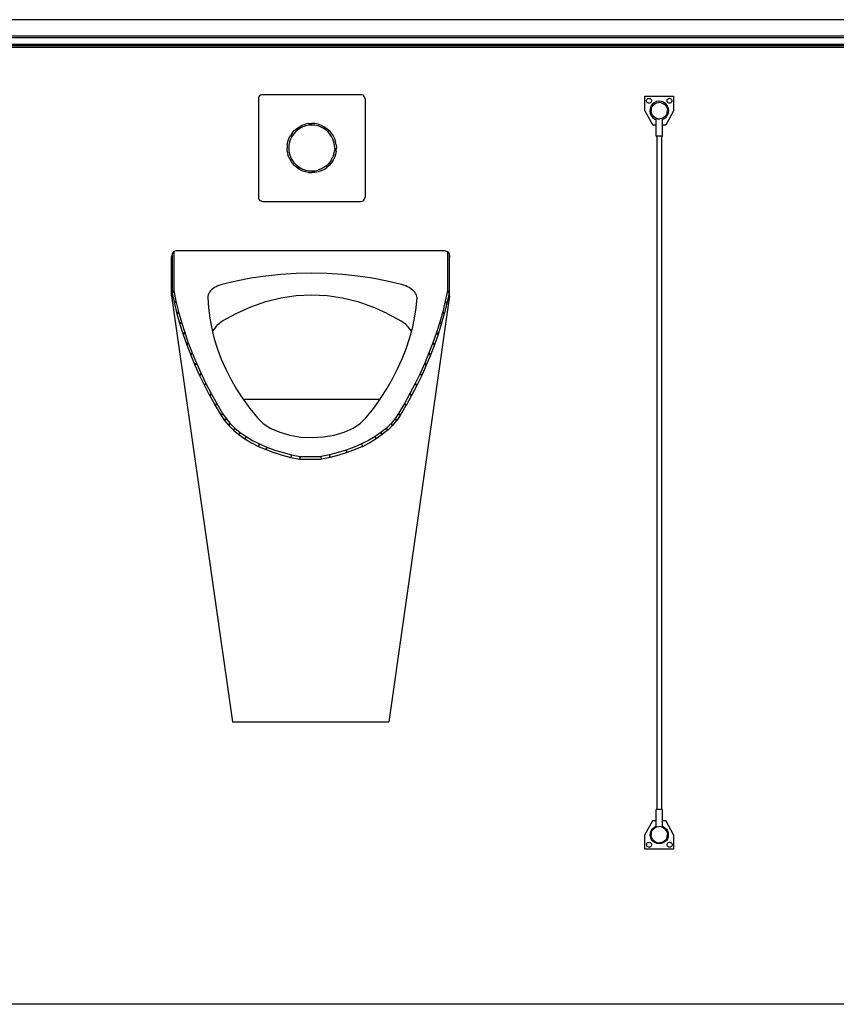
# Model space of a CAD drawing. Units: metres. Extents: x 4.14 to 8.13, y 2.79 to 5.34.
# Drawn here: x 5.13 to 6.13, y 2.93 to 4.13 of the extents above; entities that cross this region are included whole.
import ezdxf

# ---------------------------------------------------------------- set-up
doc = ezdxf.new("R2010")
doc.units = ezdxf.units.M
doc.layers.add('Edges', color=7, linetype='Continuous')

# ---------------------------------------------------------------- blocks, each defined once
blk = doc.blocks.new('Urinal With Partition fr')
at = {"layer": 'Edges'}
for p, q in [((1.35, 0.6), (-1.35, 0.6)), ((1.35, 0.58), (-1.35, 0.58)), ((1.35, 0.578), (-1.35, 0.578)), ((-1.35, 0.57), (1.35, 0.57)), ((1.35, 0.568), (-1.35, 0.568)), ((1.35, 0.566), (-1.35, 0.566)), ((-0.0635, 0.5049), (-0.0636, 0.5036)), ((-0.063, 0.5061), (-0.0635, 0.5049)), ((-0.0622, 0.5071), (-0.063, 0.5061)), ((-0.0611, 0.5079), (-0.0622, 0.5071)), ((-0.0599, 0.5084), (-0.0611, 0.5079)), ((-0.0586, 0.5086), (-0.0599, 0.5084)), ((0.0614, 0.5086), (-0.0586, 0.5086)), ((0.0627, 0.5084), (0.0614, 0.5086)), ((0.0639, 0.5079), (0.0627, 0.5084)), ((0.0649, 0.5071), (0.0639, 0.5079)), ((0.0657, 0.5061), (0.0649, 0.5071)), ((0.0662, 0.5049), (0.0657, 0.5061)), ((0.0664, 0.5036), (0.0662, 0.5049)), ((0.4075, 0.5066), (0.4425, 0.5066)), ((0.4075, 0.4891), (0.4075, 0.5066)), ((0.4109, 0.5038), (0.4117, 0.5041)), ((0.4117, 0.5041), (0.4124, 0.5042)), ((0.4124, 0.5042), (0.4132, 0.5041)), ((0.4132, 0.5041), (0.4139, 0.5038)), ((0.4359, 0.5038), (0.4367, 0.5041)), ((0.4367, 0.5041), (0.4374, 0.5042)), ((0.4374, 0.5042), (0.4382, 0.5041)), ((0.4382, 0.5041), (0.4389, 0.5038)), ((0.4425, 0.5066), (0.4425, 0.4891)), ((-0.0636, 0.5036), (-0.0636, 0.3836)), ((0.0664, 0.5036), (0.0664, 0.3836)), ((0.4094, 0.5012), (0.4095, 0.502)), ((0.4095, 0.5005), (0.4094, 0.5012)), ((0.4095, 0.502), (0.4098, 0.5027)), ((0.4098, 0.4997), (0.4095, 0.5005)), ((0.4098, 0.5027), (0.4103, 0.5033)), ((0.4103, 0.4991), (0.4098, 0.4997)), ((0.4103, 0.5033), (0.4109, 0.5038)), ((0.4109, 0.4986), (0.4103, 0.4991)), ((0.4117, 0.4983), (0.4109, 0.4986)), ((0.4124, 0.4982), (0.4117, 0.4983)), ((0.4132, 0.4983), (0.4124, 0.4982)), ((0.4139, 0.4986), (0.4132, 0.4983)), ((0.4147, 0.4944), (0.4137, 0.4915)), ((0.4139, 0.5038), (0.4146, 0.5033)), ((0.4146, 0.4991), (0.4139, 0.4986)), ((0.4146, 0.5033), (0.415, 0.5027)), ((0.415, 0.4997), (0.4146, 0.4991)), ((0.4165, 0.4968), (0.4147, 0.4944)), ((0.415, 0.5027), (0.4153, 0.502)), ((0.4153, 0.5005), (0.415, 0.4997)), ((0.4152, 0.4912), (0.4161, 0.4937)), ((0.4153, 0.502), (0.4154, 0.5012)), ((0.4154, 0.5012), (0.4153, 0.5005)), ((0.4161, 0.4937), (0.4176, 0.4958)), ((0.4188, 0.4988), (0.4165, 0.4968)), ((0.4176, 0.4958), (0.4196, 0.4975)), ((0.4215, 0.5001), (0.4188, 0.4988)), ((0.4196, 0.4975), (0.422, 0.4986)), ((0.4245, 0.5006), (0.4215, 0.5001)), ((0.422, 0.4986), (0.4245, 0.4991)), ((0.4275, 0.5004), (0.4245, 0.5006)), ((0.4271, 0.4988), (0.4245, 0.4991)), ((0.4271, 0.4988), (0.4296, 0.498)), ((0.4303, 0.4993), (0.4275, 0.5004)), ((0.4296, 0.498), (0.4317, 0.4965)), ((0.4328, 0.4976), (0.4303, 0.4993)), ((0.4317, 0.4965), (0.4334, 0.4945)), ((0.4347, 0.4953), (0.4328, 0.4976)), ((0.4334, 0.4945), (0.4345, 0.4921)), ((0.4344, 0.5012), (0.4345, 0.502)), ((0.4345, 0.5005), (0.4344, 0.5012)), ((0.4345, 0.502), (0.4348, 0.5027)), ((0.4348, 0.4997), (0.4345, 0.5005)), ((0.4345, 0.4921), (0.435, 0.4895)), ((0.436, 0.4926), (0.4347, 0.4953)), ((0.4348, 0.5027), (0.4353, 0.5033)), ((0.4353, 0.4991), (0.4348, 0.4997)), ((0.4353, 0.5033), (0.4359, 0.5038)), ((0.4359, 0.4986), (0.4353, 0.4991)), ((0.4367, 0.4983), (0.4359, 0.4986)), ((0.4365, 0.4896), (0.436, 0.4926)), ((0.4374, 0.4982), (0.4367, 0.4983)), ((0.4382, 0.4983), (0.4374, 0.4982)), ((0.4389, 0.4986), (0.4382, 0.4983)), ((0.4389, 0.5038), (0.4396, 0.5033)), ((0.4396, 0.4991), (0.4389, 0.4986)), ((0.4396, 0.5033), (0.44, 0.5027)), ((0.44, 0.4997), (0.4396, 0.4991)), ((0.44, 0.5027), (0.4403, 0.502)), ((0.4403, 0.5005), (0.44, 0.4997)), ((0.4403, 0.502), (0.4404, 0.5012)), ((0.4404, 0.5012), (0.4403, 0.5005)), ((0.4075, 0.4891), (0.4171, 0.4716)), ((0.4137, 0.4915), (0.4135, 0.4885)), ((0.4135, 0.4885), (0.414, 0.4856)), ((0.414, 0.4856), (0.4153, 0.4828)), ((0.4152, 0.4912), (0.415, 0.4886)), ((0.4155, 0.486), (0.415, 0.4886)), ((0.4153, 0.4828), (0.4172, 0.4805)), ((0.4166, 0.4837), (0.4155, 0.486)), ((0.4183, 0.4817), (0.4166, 0.4837)), ((0.4172, 0.4805), (0.4197, 0.4788)), ((0.4204, 0.4802), (0.4183, 0.4817)), ((0.421, 0.48), (0.4204, 0.4802)), ((0.429, 0.48), (0.428, 0.4796)), ((0.4304, 0.4807), (0.429, 0.48)), ((0.429, 0.4783), (0.429, 0.48)), ((0.4324, 0.4823), (0.4304, 0.4807)), ((0.4312, 0.4794), (0.4335, 0.4813)), ((0.4339, 0.4845), (0.4324, 0.4823)), ((0.4425, 0.4891), (0.4328, 0.4716)), ((0.4335, 0.4813), (0.4352, 0.4838)), ((0.4348, 0.4869), (0.4339, 0.4845)), ((0.4348, 0.4869), (0.435, 0.4895)), ((0.4352, 0.4838), (0.4363, 0.4866)), ((0.4363, 0.4866), (0.4365, 0.4896)), ((-0.0169, 0.4674), (-0.0136, 0.4696)), ((-0.0136, 0.4696), (-0.0101, 0.4713)), ((-0.0094, 0.4694), (-0.0126, 0.4678)), ((-0.0101, 0.4713), (-0.0064, 0.4726)), ((-0.0059, 0.4706), (-0.0094, 0.4694)), ((-0.0026, 0.4733), (-0.0064, 0.4726)), ((-0.0023, 0.4713), (-0.0059, 0.4706)), ((-0.0026, 0.4733), (0.0014, 0.4736)), ((0.0014, 0.4716), (-0.0023, 0.4713)), ((0.0053, 0.4733), (0.0014, 0.4736)), ((0.005, 0.4713), (0.0014, 0.4716)), ((0.0086, 0.4706), (0.005, 0.4713)), ((0.0091, 0.4726), (0.0053, 0.4733)), ((0.0121, 0.4694), (0.0086, 0.4706)), ((0.0091, 0.4726), (0.0128, 0.4713)), ((0.0154, 0.4678), (0.0121, 0.4694)), ((0.0128, 0.4713), (0.0164, 0.4696)), ((0.0164, 0.4696), (0.0196, 0.4674)), ((0.421, 0.4716), (0.4171, 0.4716)), ((0.4197, 0.4788), (0.421, 0.4784)), ((0.4229, 0.4793), (0.421, 0.48)), ((0.421, 0.4784), (0.421, 0.48)), ((0.421, 0.4716), (0.421, 0.4784)), ((0.421, 0.4581), (0.421, 0.4716)), ((0.4229, 0.4793), (0.4255, 0.4791)), ((0.428, 0.4796), (0.4255, 0.4791)), ((0.429, 0.4783), (0.4312, 0.4794)), ((0.429, 0.4716), (0.429, 0.4783)), ((0.4328, 0.4716), (0.429, 0.4716)), ((0.429, 0.4581), (0.429, 0.4716)), ((-0.0264, 0.4551), (-0.0246, 0.4586)), ((-0.0224, 0.4618), (-0.0246, 0.4586)), ((-0.0229, 0.4576), (-0.0245, 0.4543)), ((-0.0209, 0.4606), (-0.0229, 0.4576)), ((-0.0224, 0.4618), (-0.0199, 0.4648)), ((-0.0184, 0.4634), (-0.0209, 0.4606)), ((-0.0199, 0.4648), (-0.0169, 0.4674)), ((-0.0157, 0.4658), (-0.0184, 0.4634)), ((-0.0126, 0.4678), (-0.0157, 0.4658)), ((0.0184, 0.4658), (0.0154, 0.4678)), ((0.0212, 0.4634), (0.0184, 0.4658)), ((0.0196, 0.4674), (0.0226, 0.4648)), ((0.0236, 0.4606), (0.0212, 0.4634)), ((0.0226, 0.4648), (0.0252, 0.4618)), ((0.0256, 0.4576), (0.0236, 0.4606)), ((0.0252, 0.4618), (0.0273, 0.4586)), ((0.0272, 0.4543), (0.0256, 0.4576)), ((0.0273, 0.4586), (0.0291, 0.4551)), ((0.421, 0.4581), (0.4219, 0.4581)), ((0.4219, 0.4581), (0.4219, -0.3628)), ((0.4279, 0.4581), (0.4219, 0.4581)), ((0.4279, 0.4581), (0.429, 0.4581)), ((0.4279, -0.3628), (0.4279, 0.4581)), ((-0.0284, 0.4475), (-0.0286, 0.4436)), ((-0.0284, 0.4475), (-0.0276, 0.4513)), ((-0.0276, 0.4513), (-0.0264, 0.4551)), ((-0.0264, 0.4472), (-0.0266, 0.4436)), ((-0.0257, 0.4508), (-0.0264, 0.4472)), ((-0.0245, 0.4543), (-0.0257, 0.4508)), ((0.0284, 0.4508), (0.0272, 0.4543)), ((0.0291, 0.4472), (0.0284, 0.4508)), ((0.0291, 0.4551), (0.0303, 0.4513)), ((0.0294, 0.4436), (0.0291, 0.4472)), ((0.0311, 0.4475), (0.0303, 0.4513)), ((0.0311, 0.4475), (0.0314, 0.4436)), ((-0.0284, 0.4397), (-0.0286, 0.4436)), ((-0.0284, 0.4397), (-0.0276, 0.4358)), ((-0.0264, 0.4321), (-0.0276, 0.4358)), ((-0.0266, 0.4436), (-0.0264, 0.4399)), ((-0.0264, 0.4399), (-0.0257, 0.4363)), ((-0.0264, 0.4321), (-0.0246, 0.4286)), ((-0.0257, 0.4363), (-0.0245, 0.4329)), ((-0.0245, 0.4329), (-0.0229, 0.4296)), ((0.0256, 0.4296), (0.0272, 0.4329)), ((0.0284, 0.4363), (0.0272, 0.4329)), ((0.0291, 0.4321), (0.0273, 0.4286)), ((0.0284, 0.4363), (0.0291, 0.4399)), ((0.0294, 0.4436), (0.0291, 0.4399)), ((0.0303, 0.4358), (0.0291, 0.4321)), ((0.0311, 0.4397), (0.0303, 0.4358)), ((0.0311, 0.4397), (0.0314, 0.4436)), ((-0.0224, 0.4253), (-0.0246, 0.4286)), ((-0.0229, 0.4296), (-0.0209, 0.4265)), ((-0.0224, 0.4253), (-0.0199, 0.4224)), ((-0.0209, 0.4265), (-0.0184, 0.4238)), ((-0.0169, 0.4198), (-0.0199, 0.4224)), ((-0.0184, 0.4238), (-0.0157, 0.4214)), ((-0.0157, 0.4214), (-0.0126, 0.4193)), ((0.0184, 0.4214), (0.0154, 0.4193)), ((0.0184, 0.4214), (0.0212, 0.4238)), ((0.0226, 0.4224), (0.0196, 0.4198)), ((0.0236, 0.4265), (0.0212, 0.4238)), ((0.0252, 0.4253), (0.0226, 0.4224)), ((0.0256, 0.4296), (0.0236, 0.4265)), ((0.0273, 0.4286), (0.0252, 0.4253)), ((-0.0136, 0.4176), (-0.0169, 0.4198)), ((-0.0101, 0.4159), (-0.0136, 0.4176)), ((-0.0126, 0.4193), (-0.0094, 0.4177)), ((-0.0064, 0.4146), (-0.0101, 0.4159)), ((-0.0094, 0.4177), (-0.0059, 0.4165)), ((-0.0026, 0.4138), (-0.0064, 0.4146)), ((-0.0059, 0.4165), (-0.0023, 0.4158)), ((-0.0026, 0.4138), (0.0014, 0.4138)), ((-0.0023, 0.4158), (0.0014, 0.4158)), ((0.0014, 0.4158), (0.0051, 0.4158)), ((0.0053, 0.4138), (0.0014, 0.4138)), ((0.0051, 0.4158), (0.0086, 0.4165)), ((0.0091, 0.4146), (0.0053, 0.4138)), ((0.0121, 0.4177), (0.0086, 0.4165)), ((0.0128, 0.4159), (0.0091, 0.4146)), ((0.0154, 0.4193), (0.0121, 0.4177)), ((0.0164, 0.4176), (0.0128, 0.4159)), ((0.0164, 0.4176), (0.0196, 0.4198)), ((-0.0636, 0.3836), (-0.0635, 0.3823)), ((-0.0635, 0.3823), (-0.063, 0.3811)), ((-0.063, 0.3811), (-0.0622, 0.38)), ((-0.0622, 0.38), (-0.0611, 0.3792)), ((-0.0599, 0.3787), (-0.0611, 0.3792)), ((-0.0599, 0.3787), (-0.0586, 0.3786)), ((-0.0586, 0.3786), (0.0614, 0.3786)), ((0.0614, 0.3786), (0.0627, 0.3787)), ((0.0627, 0.3787), (0.0639, 0.3792)), ((0.0639, 0.3792), (0.0649, 0.38)), ((0.0649, 0.38), (0.0657, 0.3811)), ((0.0657, 0.3811), (0.0662, 0.3823)), ((0.0662, 0.3823), (0.0664, 0.3836)), ((-0.1689, 0.3147), (-0.1694, 0.311)), ((-0.1669, 0.3174), (-0.1689, 0.3147)), ((-0.1689, 0.3147), (-0.1689, 0.2669)), ((-0.164, 0.3184), (-0.1669, 0.3174)), ((-0.1669, 0.3174), (-0.1669, 0.2695)), ((0.164, 0.3184), (-0.164, 0.3184)), ((0.164, 0.3184), (0.1669, 0.3174)), ((0.1669, 0.3174), (0.1669, 0.2695)), ((0.1669, 0.3174), (0.1688, 0.3147)), ((0.1688, 0.3147), (0.1688, 0.2669)), ((0.1688, 0.3147), (0.1693, 0.311)), ((-0.1694, 0.2635), (-0.1694, 0.311)), ((0.1693, 0.2635), (0.1693, 0.311)), ((-0.0362, 0.2894), (-0.0547, 0.2875)), ((-0.0175, 0.2906), (-0.0362, 0.2894)), ((0.0014, 0.291), (-0.0175, 0.2906)), ((0.0202, 0.2906), (0.0014, 0.291)), ((0.0389, 0.2894), (0.0202, 0.2906)), ((0.0574, 0.2875), (0.0389, 0.2894)), ((-0.1106, 0.2764), (-0.113, 0.2755)), ((-0.1081, 0.2771), (-0.1106, 0.2764)), ((-0.0908, 0.2813), (-0.1081, 0.2771)), ((-0.0729, 0.2848), (-0.0908, 0.2813)), ((-0.0547, 0.2875), (-0.0729, 0.2848)), ((0.0756, 0.2848), (0.0574, 0.2875)), ((0.0935, 0.2813), (0.0756, 0.2848)), ((0.1109, 0.2771), (0.0935, 0.2813)), ((0.1134, 0.2764), (0.1109, 0.2771)), ((0.1159, 0.2755), (0.1134, 0.2764)), ((-0.1694, 0.2635), (-0.1689, 0.2668)), ((-0.1689, 0.2669), (-0.1669, 0.2695)), ((-0.1669, 0.2695), (-0.1689, 0.2668)), ((-0.1689, 0.2669), (-0.1689, 0.2668)), ((-0.1689, 0.2668), (-0.1661, 0.2542)), ((-0.1669, 0.2695), (-0.1642, 0.2568)), ((-0.1247, 0.2647), (-0.1251, 0.2631)), ((-0.1241, 0.2663), (-0.1247, 0.2647)), ((-0.1232, 0.2679), (-0.1241, 0.2663)), ((-0.1221, 0.2694), (-0.1232, 0.2679)), ((-0.1207, 0.2708), (-0.1221, 0.2694)), ((-0.1191, 0.2721), (-0.1207, 0.2708)), ((-0.1172, 0.2734), (-0.1191, 0.2721)), ((-0.1152, 0.2745), (-0.1172, 0.2734)), ((-0.113, 0.2755), (-0.1152, 0.2745)), ((-0.0175, 0.2637), (0.0014, 0.2647)), ((0.0014, 0.2647), (0.0202, 0.2637)), ((0.1181, 0.2745), (0.1159, 0.2755)), ((0.1203, 0.2734), (0.1181, 0.2745)), ((0.1222, 0.2721), (0.1203, 0.2734)), ((0.124, 0.2708), (0.1222, 0.2721)), ((0.1256, 0.2694), (0.124, 0.2708)), ((0.1269, 0.268), (0.1256, 0.2694)), ((0.128, 0.2664), (0.1269, 0.268)), ((0.1289, 0.2648), (0.128, 0.2664)), ((0.1295, 0.2632), (0.1289, 0.2648)), ((0.1669, 0.2695), (0.1642, 0.2568)), ((0.1688, 0.2668), (0.1661, 0.2542)), ((0.1669, 0.2695), (0.1688, 0.2668)), ((0.1688, 0.2669), (0.1669, 0.2695)), ((0.1688, 0.2669), (0.1688, 0.2668)), ((0.1693, 0.2635), (0.1688, 0.2668)), ((-0.1694, 0.2635), (-0.0952, -0.2558)), ((-0.1642, 0.2568), (-0.1661, 0.2542)), ((-0.1661, 0.2542), (-0.1642, 0.2568)), ((-0.1661, 0.2542), (-0.163, 0.2415)), ((-0.1661, 0.2542), (-0.1661, 0.2542)), ((-0.1642, 0.2568), (-0.161, 0.2441)), ((-0.1251, 0.2631), (-0.1252, 0.2615)), ((-0.1252, 0.2615), (-0.1245, 0.2488)), ((-0.0729, 0.2502), (-0.0547, 0.2565)), ((-0.0547, 0.2565), (-0.0362, 0.261)), ((-0.0362, 0.261), (-0.0175, 0.2637)), ((0.0202, 0.2637), (0.0389, 0.261)), ((0.0389, 0.261), (0.0574, 0.2565)), ((0.0574, 0.2565), (0.0756, 0.2502)), ((0.1693, 0.2635), (0.0952, -0.2558)), ((0.1286, 0.2489), (0.1299, 0.2616)), ((0.1299, 0.2616), (0.1295, 0.2632)), ((0.1642, 0.2568), (0.161, 0.2441)), ((0.1661, 0.2542), (0.1629, 0.2415)), ((0.1642, 0.2568), (0.1661, 0.2542)), ((0.1661, 0.2542), (0.1642, 0.2568)), ((0.1661, 0.2542), (0.1661, 0.2542)), ((-0.163, 0.2415), (-0.161, 0.2441)), ((-0.1629, 0.2415), (-0.163, 0.2415)), ((-0.161, 0.2441), (-0.1629, 0.2415)), ((-0.1629, 0.2415), (-0.1594, 0.2289)), ((-0.161, 0.2441), (-0.1575, 0.2315)), ((-0.1245, 0.2488), (-0.1229, 0.2362)), ((-0.1081, 0.2324), (-0.0908, 0.2421)), ((-0.0908, 0.2421), (-0.0729, 0.2502)), ((0.0935, 0.2421), (0.0756, 0.2502)), ((0.0935, 0.2421), (0.1109, 0.2324)), ((0.1267, 0.2363), (0.1286, 0.2489)), ((0.161, 0.2441), (0.1574, 0.2315)), ((0.1629, 0.2415), (0.1593, 0.2289)), ((0.161, 0.2441), (0.1629, 0.2415)), ((0.1629, 0.2415), (0.161, 0.2441)), ((0.1629, 0.2415), (0.1629, 0.2415)), ((-0.1594, 0.2289), (-0.1587, 0.2298)), ((-0.1587, 0.2298), (-0.1594, 0.2289)), ((-0.1594, 0.2289), (-0.1554, 0.2163)), ((-0.1594, 0.2289), (-0.1594, 0.2289)), ((-0.1587, 0.2298), (-0.1575, 0.2315)), ((-0.1587, 0.2298), (-0.1587, 0.2297)), ((-0.1575, 0.2315), (-0.1535, 0.2189)), ((-0.1229, 0.2362), (-0.1206, 0.2236)), ((-0.1152, 0.2262), (-0.113, 0.2285)), ((-0.113, 0.2285), (-0.1106, 0.2306)), ((-0.1106, 0.2306), (-0.1081, 0.2324)), ((0.1134, 0.2306), (0.1109, 0.2324)), ((0.1159, 0.2285), (0.1134, 0.2306)), ((0.1159, 0.2285), (0.1181, 0.2262)), ((0.124, 0.2238), (0.1267, 0.2363)), ((0.1574, 0.2315), (0.1535, 0.2189)), ((0.1593, 0.2289), (0.1554, 0.2163)), ((0.1587, 0.2297), (0.1574, 0.2315)), ((0.1587, 0.2297), (0.1587, 0.2298)), ((0.1593, 0.2289), (0.1587, 0.2297)), ((0.1587, 0.2297), (0.1593, 0.2289)), ((0.1593, 0.2289), (0.1593, 0.2289)), ((-0.1535, 0.2189), (-0.1554, 0.2163)), ((-0.1554, 0.2163), (-0.1535, 0.2189)), ((-0.1554, 0.2163), (-0.151, 0.2037)), ((-0.1554, 0.2163), (-0.1554, 0.2163)), ((-0.1535, 0.2189), (-0.1491, 0.2063)), ((-0.1206, 0.2236), (-0.1196, 0.2196)), ((-0.1191, 0.2207), (-0.1196, 0.2196)), ((-0.1196, 0.2196), (-0.1175, 0.211)), ((-0.1172, 0.2235), (-0.1191, 0.2207)), ((-0.1152, 0.2262), (-0.1172, 0.2235)), ((0.1181, 0.2262), (0.1203, 0.2236)), ((0.1203, 0.2236), (0.1222, 0.2207)), ((0.1205, 0.2113), (0.1228, 0.2197)), ((0.1222, 0.2207), (0.1228, 0.2197)), ((0.1228, 0.2197), (0.124, 0.2238)), ((0.1535, 0.2189), (0.1491, 0.2063)), ((0.1553, 0.2163), (0.151, 0.2037)), ((0.1535, 0.2189), (0.1553, 0.2163)), ((0.1554, 0.2163), (0.1535, 0.2189)), ((0.1554, 0.2163), (0.1553, 0.2163)), ((-0.151, 0.2037), (-0.1491, 0.2063)), ((-0.1491, 0.2063), (-0.151, 0.2037)), ((-0.1491, 0.2063), (-0.1443, 0.1938)), ((-0.1175, 0.211), (-0.1136, 0.1986)), ((0.1164, 0.1989), (0.1205, 0.2113)), ((0.1491, 0.2063), (0.1443, 0.1938)), ((0.1491, 0.2063), (0.151, 0.2037)), ((0.151, 0.2037), (0.1491, 0.2063)), ((-0.151, 0.2037), (-0.1462, 0.1913)), ((-0.151, 0.2037), (-0.151, 0.2037)), ((-0.1462, 0.1913), (-0.1443, 0.1938)), ((-0.1443, 0.1938), (-0.1462, 0.1912)), ((-0.1443, 0.1938), (-0.1391, 0.1813)), ((-0.1136, 0.1986), (-0.1089, 0.1862)), ((0.1115, 0.1865), (0.1164, 0.1989)), ((0.1443, 0.1938), (0.1391, 0.1813)), ((0.1462, 0.1913), (0.1443, 0.1938)), ((0.1443, 0.1938), (0.1462, 0.1912)), ((0.151, 0.2037), (0.1462, 0.1913)), ((0.151, 0.2037), (0.151, 0.2037)), ((-0.1462, 0.1913), (-0.1462, 0.1912)), ((-0.1462, 0.1912), (-0.141, 0.1788)), ((-0.1391, 0.1813), (-0.141, 0.1788)), ((-0.141, 0.1788), (-0.1391, 0.1813)), ((-0.1391, 0.1813), (-0.1335, 0.1689)), ((-0.1089, 0.1862), (-0.1035, 0.1739)), ((0.106, 0.1743), (0.1115, 0.1865)), ((0.1391, 0.1813), (0.1335, 0.1689)), ((0.1391, 0.1813), (0.141, 0.1788)), ((0.141, 0.1788), (0.1391, 0.1813)), ((0.1462, 0.1912), (0.141, 0.1788)), ((0.1462, 0.1913), (0.1462, 0.1912)), ((-0.141, 0.1788), (-0.141, 0.1788)), ((-0.141, 0.1788), (-0.1354, 0.1664)), ((-0.1335, 0.1689), (-0.1354, 0.1664)), ((-0.1354, 0.1664), (-0.1335, 0.1689)), ((-0.1335, 0.1689), (-0.1276, 0.1566)), ((-0.1035, 0.1739), (-0.0972, 0.1618)), ((0.0997, 0.1622), (0.106, 0.1743)), ((0.1335, 0.1689), (0.1275, 0.1566)), ((0.1354, 0.1664), (0.1335, 0.1689)), ((0.1335, 0.1689), (0.1354, 0.1664)), ((0.141, 0.1788), (0.1354, 0.1664)), ((0.141, 0.1788), (0.141, 0.1788)), ((-0.1354, 0.1664), (-0.1354, 0.1664)), ((-0.1354, 0.1664), (-0.1295, 0.1541)), ((-0.1294, 0.1542), (-0.1276, 0.1566)), ((-0.1276, 0.1566), (-0.1212, 0.1443)), ((-0.0972, 0.1618), (-0.0902, 0.1497)), ((0.0928, 0.1502), (0.0997, 0.1622)), ((0.1275, 0.1566), (0.1211, 0.1443)), ((0.1294, 0.1541), (0.1275, 0.1566)), ((0.1275, 0.1566), (0.1294, 0.1541)), ((0.1354, 0.1664), (0.1294, 0.1541)), ((0.1354, 0.1664), (0.1354, 0.1664)), ((-0.1295, 0.1541), (-0.1294, 0.1542)), ((-0.1295, 0.1541), (-0.1294, 0.1541)), ((-0.1294, 0.1542), (-0.1294, 0.1542)), ((-0.1294, 0.1542), (-0.1294, 0.1541)), ((-0.1294, 0.1541), (-0.1231, 0.1419)), ((-0.1231, 0.1419), (-0.1212, 0.1443)), ((-0.1212, 0.1443), (-0.123, 0.1418)), ((-0.1212, 0.1443), (-0.1144, 0.1321)), ((-0.0902, 0.1497), (-0.0825, 0.1379)), ((0.0852, 0.1383), (0.0928, 0.1502)), ((0.1211, 0.1443), (0.1144, 0.1321)), ((0.1211, 0.1443), (0.123, 0.1418)), ((0.123, 0.1419), (0.1211, 0.1443)), ((0.1294, 0.1541), (0.123, 0.1419)), ((0.1294, 0.1541), (0.1294, 0.1541)), ((-0.1231, 0.1419), (-0.123, 0.1418)), ((-0.123, 0.1418), (-0.1163, 0.1297)), ((-0.1163, 0.1297), (-0.1144, 0.1321)), ((-0.1144, 0.1321), (-0.1163, 0.1297)), ((-0.1144, 0.1321), (-0.1072, 0.12)), ((-0.0825, 0.1379), (-0.0822, 0.1375)), ((-0.0822, 0.1375), (0.0846, 0.1375)), ((-0.0822, 0.1375), (-0.074, 0.1262)), ((0.0769, 0.1266), (0.0846, 0.1375)), ((0.0846, 0.1375), (0.0852, 0.1383)), ((0.1144, 0.1321), (0.1072, 0.12)), ((0.1144, 0.1321), (0.1162, 0.1297)), ((0.1163, 0.1297), (0.1144, 0.1321)), ((0.123, 0.1418), (0.1163, 0.1297)), ((0.123, 0.1418), (0.123, 0.1419)), ((-0.1163, 0.1297), (-0.1163, 0.1297)), ((-0.1163, 0.1297), (-0.1091, 0.1176)), ((-0.074, 0.1262), (-0.0648, 0.1147)), ((0.0679, 0.1151), (0.0769, 0.1266)), ((0.1162, 0.1297), (0.1091, 0.1176)), ((0.1162, 0.1297), (0.1163, 0.1297)), ((-0.1072, 0.12), (-0.1091, 0.1175)), ((-0.1091, 0.1176), (-0.1072, 0.12)), ((-0.1091, 0.1175), (-0.1091, 0.1176)), ((-0.1091, 0.1175), (-0.1049, 0.1114)), ((-0.1072, 0.12), (-0.1031, 0.1139)), ((-0.1049, 0.1114), (-0.1031, 0.1139)), ((-0.1031, 0.1139), (-0.1049, 0.1114)), ((-0.1049, 0.1114), (-0.0998, 0.1054)), ((-0.1049, 0.1114), (-0.1049, 0.1114)), ((-0.1031, 0.1139), (-0.0981, 0.108)), ((-0.0648, 0.1147), (-0.0577, 0.1079)), ((0.0518, 0.1022), (0.0609, 0.1082)), ((0.0609, 0.1082), (0.0679, 0.1151)), ((0.103, 0.1139), (0.098, 0.108)), ((0.1048, 0.1114), (0.0998, 0.1054)), ((0.1072, 0.12), (0.103, 0.1139)), ((0.103, 0.1139), (0.1048, 0.1114)), ((0.1049, 0.1114), (0.103, 0.1139)), ((0.1048, 0.1114), (0.1049, 0.1114)), ((0.1091, 0.1175), (0.1049, 0.1114)), ((0.1091, 0.1176), (0.1072, 0.12)), ((0.1072, 0.12), (0.1091, 0.1175)), ((0.1091, 0.1176), (0.1091, 0.1175)), ((-0.0998, 0.1054), (-0.0981, 0.108)), ((-0.0981, 0.108), (-0.0998, 0.1054)), ((-0.0998, 0.1054), (-0.0998, 0.1054)), ((-0.0998, 0.1054), (-0.094, 0.0997)), ((-0.0981, 0.108), (-0.0923, 0.1023)), ((-0.0923, 0.1023), (-0.094, 0.0997)), ((-0.094, 0.0997), (-0.0923, 0.1023)), ((-0.094, 0.0997), (-0.094, 0.0997)), ((-0.094, 0.0997), (-0.0874, 0.0943)), ((-0.0923, 0.1023), (-0.0858, 0.097)), ((-0.0874, 0.0943), (-0.0858, 0.097)), ((-0.0858, 0.097), (-0.0874, 0.0943)), ((-0.0858, 0.097), (-0.0786, 0.0919)), ((-0.0577, 0.1079), (-0.0485, 0.1019)), ((-0.0485, 0.1019), (-0.0376, 0.0971)), ((-0.0376, 0.0971), (-0.0252, 0.0935)), ((0.0287, 0.0937), (0.041, 0.0973)), ((0.041, 0.0973), (0.0518, 0.1022)), ((0.0857, 0.097), (0.0785, 0.0919)), ((0.0923, 0.1023), (0.0857, 0.097)), ((0.0857, 0.097), (0.0873, 0.0943)), ((0.0874, 0.0943), (0.0857, 0.097)), ((0.0939, 0.0997), (0.0874, 0.0943)), ((0.098, 0.108), (0.0923, 0.1023)), ((0.094, 0.0997), (0.0923, 0.1023)), ((0.0923, 0.1023), (0.0939, 0.0997)), ((0.094, 0.0997), (0.0939, 0.0997)), ((0.0998, 0.1054), (0.094, 0.0997)), ((0.0998, 0.1054), (0.098, 0.108)), ((0.098, 0.108), (0.0998, 0.1054)), ((0.0998, 0.1054), (0.0998, 0.1054)), ((-0.0874, 0.0943), (-0.0874, 0.0943)), ((-0.0874, 0.0943), (-0.0801, 0.0892)), ((-0.0801, 0.0892), (-0.0786, 0.0919)), ((-0.0801, 0.0892), (-0.08, 0.0891)), ((-0.0786, 0.0919), (-0.08, 0.0891)), ((-0.08, 0.0891), (-0.0721, 0.0844)), ((-0.0786, 0.0919), (-0.0707, 0.0872)), ((-0.0721, 0.0844), (-0.0635, 0.08)), ((-0.0707, 0.0872), (-0.0622, 0.0829)), ((-0.0252, 0.0935), (-0.012, 0.0913)), ((-0.012, 0.0913), (0.0018, 0.0906)), ((0.0018, 0.0906), (0.0155, 0.0914)), ((0.0155, 0.0914), (0.0287, 0.0937)), ((0.0707, 0.0872), (0.0622, 0.0829)), ((0.0721, 0.0844), (0.0635, 0.08)), ((0.0785, 0.0919), (0.0707, 0.0872)), ((0.08, 0.0891), (0.0721, 0.0844)), ((0.08, 0.0892), (0.0785, 0.0919)), ((0.0785, 0.0919), (0.08, 0.0891)), ((0.0873, 0.0943), (0.08, 0.0892)), ((0.08, 0.0892), (0.08, 0.0891)), ((0.0873, 0.0943), (0.0874, 0.0943)), ((-0.0622, 0.0829), (-0.0635, 0.08)), ((-0.0635, 0.08), (-0.0622, 0.0829)), ((-0.0635, 0.08), (-0.0544, 0.076)), ((-0.0635, 0.08), (-0.0635, 0.08)), ((-0.0622, 0.0829), (-0.0532, 0.0789)), ((-0.0544, 0.076), (-0.0532, 0.0789)), ((-0.0544, 0.076), (-0.0543, 0.076)), ((-0.0532, 0.0789), (-0.0543, 0.076)), ((-0.0543, 0.076), (-0.0447, 0.0724)), ((-0.0532, 0.0789), (-0.0436, 0.0754)), ((-0.0447, 0.0724), (-0.0446, 0.0724)), ((-0.0446, 0.0724), (-0.0345, 0.0693)), ((-0.0436, 0.0754), (-0.0436, 0.0754)), ((-0.0436, 0.0754), (-0.0336, 0.0723)), ((-0.0336, 0.0723), (-0.0232, 0.0697)), ((0.0335, 0.0723), (0.0232, 0.0697)), ((0.0435, 0.0754), (0.0335, 0.0723)), ((0.0445, 0.0724), (0.0344, 0.0693)), ((0.0531, 0.0789), (0.0435, 0.0754)), ((0.0435, 0.0754), (0.0445, 0.0724)), ((0.0446, 0.0724), (0.0435, 0.0754)), ((0.0445, 0.0724), (0.0446, 0.0724)), ((0.0542, 0.076), (0.0446, 0.0724)), ((0.0622, 0.0829), (0.0531, 0.0789)), ((0.0531, 0.0789), (0.0531, 0.0789)), ((0.0542, 0.076), (0.0543, 0.076)), ((0.0634, 0.08), (0.0543, 0.076)), ((0.0622, 0.0829), (0.0634, 0.08)), ((0.0635, 0.08), (0.0622, 0.0829)), ((0.0634, 0.08), (0.0635, 0.08)), ((-0.0345, 0.0693), (-0.024, 0.0666)), ((-0.024, 0.0666), (-0.0232, 0.0697)), ((-0.0232, 0.0697), (-0.024, 0.0666)), ((-0.024, 0.0666), (-0.024, 0.0666)), ((-0.024, 0.0666), (-0.0133, 0.0645)), ((-0.0232, 0.0697), (-0.0129, 0.0676)), ((-0.0133, 0.0645), (-0.0129, 0.0676)), ((-0.0133, 0.0645), (-0.0132, 0.0645)), ((-0.0129, 0.0676), (-0.0132, 0.0645)), ((-0.0132, 0.0645), (0.0132, 0.0645)), ((-0.0129, 0.0676), (0.0128, 0.0676)), ((0.0232, 0.0697), (0.0128, 0.0676)), ((0.0132, 0.0645), (0.0128, 0.0676)), ((0.0132, 0.0645), (0.0128, 0.0676)), ((0.0239, 0.0666), (0.0132, 0.0645)), ((0.0132, 0.0645), (0.0132, 0.0645)), ((0.0232, 0.0697), (0.0239, 0.0666)), ((0.024, 0.0666), (0.0232, 0.0697)), ((0.0239, 0.0666), (0.024, 0.0666)), ((0.0344, 0.0693), (0.024, 0.0666)), ((-0.0952, -0.2558), (0.0952, -0.2558)), ((0.4219, -0.3628), (0.421, -0.3628)), ((0.421, -0.3759), (0.421, -0.3628)), ((0.4279, -0.3628), (0.4219, -0.3628)), ((0.429, -0.3628), (0.4279, -0.3628)), ((0.429, -0.3759), (0.429, -0.3628)), ((0.4075, -0.3934), (0.4172, -0.3759)), ((0.4172, -0.3759), (0.421, -0.3759)), ((0.4181, -0.3848), (0.4202, -0.3835)), ((0.4202, -0.3835), (0.421, -0.3832)), ((0.421, -0.3832), (0.421, -0.3759)), ((0.421, -0.3843), (0.421, -0.3832)), ((0.421, -0.3843), (0.422, -0.3839)), ((0.422, -0.3839), (0.4245, -0.3834)), ((0.4271, -0.3837), (0.4245, -0.3834)), ((0.4271, -0.3837), (0.429, -0.3843)), ((0.429, -0.3759), (0.4329, -0.3759)), ((0.429, -0.3832), (0.429, -0.3759)), ((0.429, -0.3832), (0.4298, -0.3835)), ((0.429, -0.3843), (0.429, -0.3832)), ((0.4298, -0.3835), (0.4319, -0.3848)), ((0.4425, -0.3934), (0.4329, -0.3759)), ((0.4075, -0.4109), (0.4075, -0.3934)), ((0.414, -0.3934), (0.4143, -0.391)), ((0.4143, -0.3959), (0.414, -0.3934)), ((0.4143, -0.391), (0.4151, -0.3886)), ((0.4151, -0.3982), (0.4143, -0.3959)), ((0.4152, -0.3913), (0.415, -0.3939)), ((0.4155, -0.3965), (0.415, -0.3939)), ((0.4151, -0.3886), (0.4164, -0.3866)), ((0.4152, -0.3913), (0.4161, -0.3888)), ((0.4161, -0.3888), (0.4176, -0.3867)), ((0.4164, -0.3866), (0.4181, -0.3848)), ((0.4176, -0.3867), (0.4196, -0.385)), ((0.4196, -0.385), (0.421, -0.3843)), ((0.429, -0.3843), (0.4296, -0.3845)), ((0.4296, -0.3845), (0.4317, -0.386)), ((0.4317, -0.386), (0.4334, -0.388)), ((0.4319, -0.3848), (0.4336, -0.3866)), ((0.4334, -0.388), (0.4345, -0.3904)), ((0.4336, -0.3866), (0.4349, -0.3886)), ((0.4348, -0.3956), (0.4339, -0.398)), ((0.4345, -0.3904), (0.435, -0.393)), ((0.4348, -0.3956), (0.435, -0.393)), ((0.4349, -0.3886), (0.4357, -0.391)), ((0.4357, -0.3959), (0.4349, -0.3982)), ((0.4357, -0.391), (0.436, -0.3934)), ((0.436, -0.3934), (0.4357, -0.3959)), ((0.4425, -0.3934), (0.4425, -0.4109)), ((0.4096, -0.4056), (0.4097, -0.4048)), ((0.4097, -0.4063), (0.4096, -0.4056)), ((0.4097, -0.4048), (0.41, -0.4041)), ((0.41, -0.4071), (0.4097, -0.4063)), ((0.41, -0.4041), (0.4104, -0.4034)), ((0.4104, -0.4077), (0.41, -0.4071)), ((0.4104, -0.4034), (0.4111, -0.403)), ((0.4111, -0.4082), (0.4104, -0.4077)), ((0.4111, -0.403), (0.4118, -0.4027)), ((0.4118, -0.4027), (0.4126, -0.4026)), ((0.4126, -0.4026), (0.4133, -0.4027)), ((0.4133, -0.4027), (0.4141, -0.403)), ((0.4141, -0.403), (0.4147, -0.4034)), ((0.4147, -0.4077), (0.4141, -0.4082)), ((0.4147, -0.4034), (0.4152, -0.4041)), ((0.4152, -0.4071), (0.4147, -0.4077)), ((0.4164, -0.4003), (0.4151, -0.3982)), ((0.4152, -0.4041), (0.4155, -0.4048)), ((0.4155, -0.4063), (0.4152, -0.4071)), ((0.4166, -0.3988), (0.4155, -0.3965)), ((0.4155, -0.4048), (0.4156, -0.4056)), ((0.4156, -0.4056), (0.4155, -0.4063)), ((0.4181, -0.402), (0.4164, -0.4003)), ((0.4183, -0.4008), (0.4166, -0.3988)), ((0.4202, -0.4033), (0.4181, -0.402)), ((0.4204, -0.4023), (0.4183, -0.4008)), ((0.4225, -0.4041), (0.4202, -0.4033)), ((0.4229, -0.4032), (0.4204, -0.4023)), ((0.425, -0.4044), (0.4225, -0.4041)), ((0.4229, -0.4032), (0.4255, -0.4034)), ((0.4274, -0.4041), (0.425, -0.4044)), ((0.428, -0.4029), (0.4255, -0.4034)), ((0.4298, -0.4033), (0.4274, -0.4041)), ((0.4304, -0.4018), (0.428, -0.4029)), ((0.4319, -0.402), (0.4298, -0.4033)), ((0.4324, -0.4002), (0.4304, -0.4018)), ((0.4336, -0.4003), (0.4319, -0.402)), ((0.4339, -0.398), (0.4324, -0.4002)), ((0.4349, -0.3982), (0.4336, -0.4003)), ((0.4346, -0.4056), (0.4347, -0.4048)), ((0.4347, -0.4063), (0.4346, -0.4056)), ((0.4347, -0.4048), (0.435, -0.4041)), ((0.435, -0.4071), (0.4347, -0.4063)), ((0.435, -0.4041), (0.4354, -0.4034)), ((0.4354, -0.4077), (0.435, -0.4071)), ((0.4354, -0.4034), (0.4361, -0.403)), ((0.4361, -0.4082), (0.4354, -0.4077)), ((0.4361, -0.403), (0.4368, -0.4027)), ((0.4368, -0.4027), (0.4376, -0.4026)), ((0.4376, -0.4026), (0.4383, -0.4027)), ((0.4383, -0.4027), (0.4391, -0.403)), ((0.4391, -0.403), (0.4397, -0.4034)), ((0.4397, -0.4077), (0.4391, -0.4082)), ((0.4397, -0.4034), (0.4402, -0.4041)), ((0.4402, -0.4071), (0.4397, -0.4077)), ((0.4402, -0.4041), (0.4405, -0.4048)), ((0.4405, -0.4063), (0.4402, -0.4071)), ((0.4405, -0.4048), (0.4406, -0.4056)), ((0.4406, -0.4056), (0.4405, -0.4063)), ((0.4425, -0.4109), (0.4075, -0.4109)), ((0.4118, -0.4085), (0.4111, -0.4082)), ((0.4126, -0.4086), (0.4118, -0.4085)), ((0.4133, -0.4085), (0.4126, -0.4086)), ((0.4141, -0.4082), (0.4133, -0.4085)), ((0.4368, -0.4085), (0.4361, -0.4082)), ((0.4376, -0.4086), (0.4368, -0.4085)), ((0.4383, -0.4085), (0.4376, -0.4086)), ((0.4391, -0.4082), (0.4383, -0.4085)), ((1.35, -0.6), (-1.35, -0.6))]:
    blk.add_line(p, q, dxfattribs=at)

msp = doc.modelspace()

# ---------------------------------------------------------------- block references
msp.add_blockref('Urinal With Partition fr', (5.4871, 3.5318))

doc.saveas('drawing.dxf')
